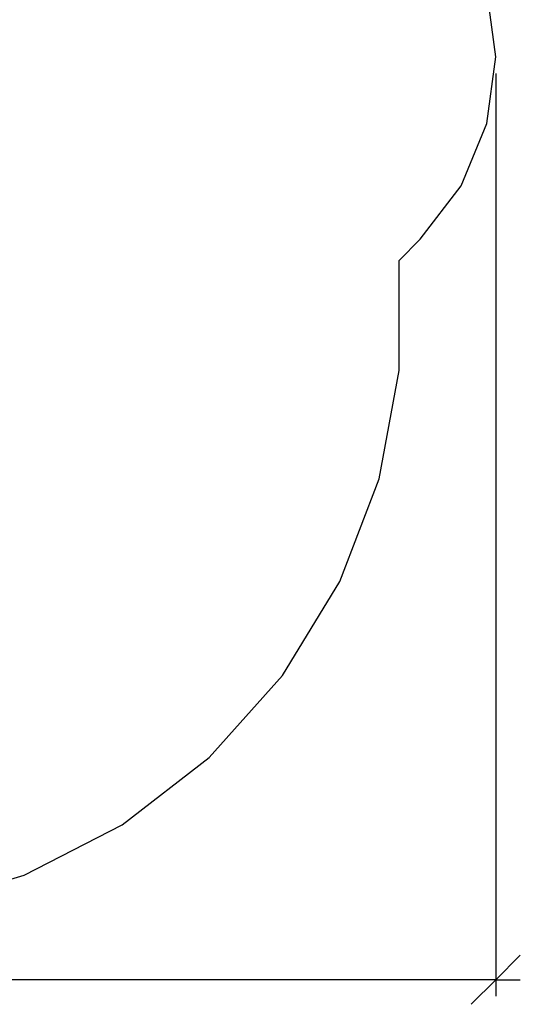
# Model space of a CAD drawing. Extents: x -4679 to 4706, y -2798 to 3182.
# Drawn here: x 2762 to 4706, y -2798 to 1022 of the extents above; entities that cross this region are included whole.
import ezdxf

# ---------------------------------------------------------------- set-up
doc = ezdxf.new("R2010")
doc.units = 0
doc.layers.get('0').update_dxf_attribs({"linetype": 'CONTINUOUS'})

msp = doc.modelspace()

# ---------------------------------------------------------------- linework, layer by layer
for p, q in [((4610.2, 877.6), (4576.2, 1136.4)), ((4576.2, 618.8), (4610.2, 877.6)), ((4476.3, 377.6), (4576.2, 618.8)), ((4317.3, 170.5), (4476.3, 377.6)), ((4235, 88.2), (4317.3, 170.5)), ((4235.5, -339.1), (4235, 88.2)), ((4158.2, -759.3), (4235.5, -339.1)), ((4005.6, -1158.4), (4158.2, -759.3)), ((3783, -1523.1), (4005.6, -1158.4)), ((3497.8, -1841.2), (3783, -1523.1)), ((3159.4, -2102), (3497.8, -1841.2)), ((2779.1, -2296.9), (3159.4, -2102)), ((2369.8, -2419.3), (2779.1, -2296.9))]:
    msp.add_line(p, q)
at = {"color": 250}
for p, q in [((4610.2, 813.9), (4610.2, -2766.6)), ((4705.7, -2607.4), (4610.2, -2702.9)), ((4610.2, -2702.9), (1220.6, -2702.9)), ((4610.2, -2702.9), (4514.7, -2798.4)), ((4610.2, -2702.9), (4705.7, -2702.9))]:
    msp.add_line(p, q, dxfattribs=at)

doc.saveas('drawing.dxf')
